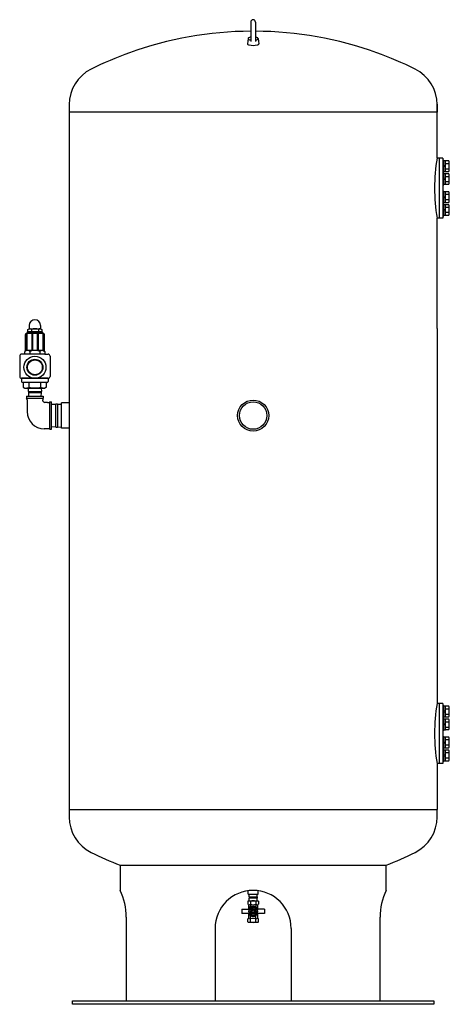
# Model space of a CAD drawing. Extents: x 10332 to 16939, y -4368 to -114.
# Drawn here: x 13144 to 14274, y -2709 to -116 of the extents above; entities that cross this region are included whole.
import ezdxf

# ---------------------------------------------------------------- set-up
doc = ezdxf.new("R2010")
doc.units = 0
doc.header["$MEASUREMENT"] = 0
doc.linetypes.add('DOTTED', pattern=[3.5, 0.5, -3])
doc.layers.get('0').update_dxf_attribs({"linetype": 'CONTINUOUS'})
doc.layers.add('1', color=7, linetype='CONTINUOUS')

# ---------------------------------------------------------------- blocks, each defined once
blk = doc.blocks.new('SAT1500C125__1')
at = {"color": 0, "linetype": 'Continuous'}
for p, q in [((14242.7, -480.7), (14242.5, -359.8)), ((14242.5, -929.4), (14242.5, -638.8))]:
    blk.add_line(p, q, dxfattribs=at)
at = {"layer": '1', "color": 0, "linetype": 'Continuous'}
for p, q in [((13752.2, -122.7), (13752.2, -174.1)), ((13764.7, -122.7), (13764.7, -174.1)), ((13745.4, -166.2), (13743.5, -180.1)), ((13771.5, -166.2), (13773.5, -180.1)), ((13274.5, -339.9), (13274.5, -359.8)), ((13274.5, -339.9), (13274.5, -359.8)), ((13758.5, -359.8), (13274.5, -359.8)), ((13274.5, -359.8), (13274.5, -1917.8)), ((14242.5, -359.8), (13758.5, -359.8)), ((14242.5, -338.7), (14242.5, -359.8)), ((14242.5, -359.8), (14242.5, -339.9)), ((14257.5, -480.8), (14242.5, -480.8)), ((14247.5, -480.8), (14247.5, -638.8)), ((14257.5, -480.8), (14257.5, -638.8)), ((14260.5, -487), (14257.5, -487)), ((14257.5, -487), (14257.5, -517)), ((14260.5, -517), (14260.5, -487)), ((14264.5, -488), (14260.5, -488)), ((14264.5, -516), (14264.5, -488)), ((14273.4, -488.2), (14264.5, -488.2)), ((14274.5, -490), (14273.4, -488.2)), ((14274.5, -514), (14274.5, -490)), ((14257.5, -517), (14260.5, -517)), ((14264.5, -500), (14260.5, -501.1)), ((14264.5, -503), (14260.5, -504.1)), ((14260.5, -516), (14264.5, -516)), ((14264.5, -495.1), (14273.4, -495.1)), ((14264.5, -509), (14273.4, -509)), ((14264.5, -515.9), (14273.4, -515.9)), ((14273.4, -515.9), (14274.5, -514)), ((14257.5, -520.9), (14257.5, -550.9)), ((14260.5, -520.9), (14257.5, -520.9)), ((14260.5, -550.9), (14260.5, -520.9)), ((14264.5, -521.9), (14260.5, -521.9)), ((14264.5, -533.8), (14260.5, -534.9)), ((14264.5, -536.8), (14260.5, -537.9)), ((14264.5, -549.9), (14264.5, -521.9)), ((14273.4, -522), (14264.5, -522)), ((14264.5, -528.9), (14273.4, -528.9)), ((14264.5, -542.8), (14273.4, -542.8)), ((14274.5, -523.9), (14273.4, -522)), ((14274.5, -547.9), (14274.5, -523.9)), ((14257.5, -550.9), (14260.5, -550.9)), ((14260.5, -568.7), (14257.5, -568.7)), ((14257.5, -568.7), (14257.5, -598.7)), ((14260.5, -549.9), (14264.5, -549.9)), ((14260.5, -598.7), (14260.5, -568.7)), ((14264.5, -569.7), (14260.5, -569.7)), ((14264.5, -549.7), (14273.4, -549.7)), ((14264.5, -597.7), (14264.5, -569.7)), ((14273.4, -569.8), (14264.5, -569.8)), ((14273.4, -549.7), (14274.5, -547.9)), ((14274.5, -571.7), (14273.4, -569.8)), ((14260.5, -581.6), (14264.5, -582.8)), ((14260.5, -584.6), (14264.5, -585.8)), ((14273.4, -576.8), (14264.5, -576.8)), ((14273.4, -590.6), (14264.5, -590.6)), ((14273.4, -597.6), (14274.5, -595.7)), ((14274.5, -595.7), (14274.5, -571.7)), ((14257.5, -598.7), (14260.5, -598.7)), ((14260.5, -602.5), (14257.5, -602.5)), ((14257.5, -602.5), (14257.5, -632.5)), ((14260.5, -597.7), (14264.5, -597.7)), ((14260.5, -632.5), (14260.5, -602.5)), ((14264.5, -603.5), (14260.5, -603.5)), ((14260.5, -615.5), (14264.5, -616.6)), ((14260.5, -618.5), (14264.5, -619.6)), ((14264.5, -597.6), (14273.4, -597.6)), ((14264.5, -631.5), (14264.5, -603.5)), ((14273.4, -603.7), (14264.5, -603.7)), ((14273.4, -610.6), (14264.5, -610.6)), ((14274.5, -605.5), (14273.4, -603.7)), ((14274.5, -629.5), (14274.5, -605.5)), ((14257.5, -638.8), (14242.5, -638.8)), ((14257.5, -632.5), (14260.5, -632.5)), ((14260.5, -631.5), (14264.5, -631.5)), ((14273.4, -624.5), (14264.5, -624.5)), ((14264.5, -631.4), (14273.4, -631.4)), ((14273.4, -631.4), (14274.5, -629.5)), ((13274.5, -894.8), (13274.5, -2195.8)), ((13165.9, -931.8), (13168.9, -930.1)), ((13165.9, -938.1), (13165.9, -931.8)), ((13168.9, -930.1), (13199.9, -930.1)), ((13169.4, -921.6), (13169.4, -930.1)), ((13175.2, -931.8), (13175.2, -938.1)), ((13193.7, -931.8), (13193.7, -938.1)), ((13199.4, -921.6), (13199.4, -930.1)), ((13199.9, -930.1), (13202.9, -931.8)), ((13202.9, -931.8), (13202.9, -938.1)), ((14242.5, -929.4), (14242.5, -1916.8)), ((13159.4, -988.8), (13159.4, -945.1)), ((13161.4, -943.1), (13162.4, -943.1)), ((13161.4, -944.1), (13161.4, -986.5)), ((13162.4, -943.1), (13164.4, -943.1)), ((13163.4, -944.1), (13163.4, -986.1)), ((13164.4, -939.1), (13164.4, -941.1)), ((13204.4, -943.1), (13164.4, -943.1)), ((13165.4, -938.1), (13203.4, -938.1)), ((13202.9, -938.1), (13165.9, -938.1)), ((13176.1, -944.1), (13176.1, -986.1)), ((13178.1, -944.1), (13178.1, -986.1)), ((13190.7, -944.1), (13190.7, -986.1)), ((13192.7, -944.1), (13192.7, -986.1)), ((13204.4, -939.1), (13204.4, -941.1)), ((13206.4, -943.1), (13204.4, -943.1)), ((13205.4, -944.1), (13205.4, -986.1)), ((13207.4, -943.1), (13206.4, -943.1)), ((13207.4, -944.1), (13207.4, -986.5)), ((13209.4, -988.8), (13209.4, -945.1)), ((13144.4, -1002.1), (13144.4, -1055.6)), ((13157.9, -997.1), (13149.4, -997.1)), ((13162.4, -987.1), (13157.9, -989.7)), ((13157.9, -997.1), (13157.9, -989.7)), ((13210.9, -997.1), (13157.9, -997.1)), ((13206.4, -987.1), (13162.4, -987.1)), ((13171.2, -989.7), (13171.2, -997.1)), ((13197.7, -989.7), (13197.7, -997.1)), ((13206.4, -987.1), (13210.9, -989.7)), ((13210.9, -989.7), (13210.9, -997.1)), ((13210.9, -997.1), (13219.4, -997.1)), ((13224.4, -1002.1), (13224.4, -1055.6)), ((13149.4, -1060.6), (13149.4, -1068.6)), ((13149.4, -1060.6), (13219.4, -1060.6)), ((13219.4, -1060.6), (13149.4, -1060.6)), ((13219.4, -1060.6), (13149.4, -1060.6)), ((13219.4, -1060.6), (13219.4, -1068.6)), ((13216.4, -1071.6), (13152.4, -1071.6)), ((13214.9, -1071.6), (13153.9, -1071.6)), ((13153.9, -1071.6), (13153.9, -1084.3)), ((13153.9, -1084.3), (13157.9, -1086.6)), ((13157.9, -1086.6), (13210.9, -1086.6)), ((13205.4, -1086.6), (13163.4, -1086.6)), ((13167.3, -1095.3), (13167.6, -1086.6)), ((13169.2, -1084.3), (13169.2, -1071.6)), ((13199.7, -1084.3), (13199.7, -1071.6)), ((13200.9, -1086.6), (13201.3, -1095.3)), ((13214.9, -1084.3), (13210.9, -1086.6)), ((13214.9, -1084.3), (13214.9, -1071.6)), ((13162.3, -1107.8), (13162.3, -1112.8)), ((13162.3, -1107.8), (13184.3, -1107.8)), ((13162.3, -1112.8), (13206.3, -1112.8)), ((13167.3, -1095.3), (13167.3, -1099)), ((13167.3, -1095.3), (13201.3, -1095.3)), ((13167.3, -1099), (13167.6, -1107.8)), ((13201.3, -1099), (13167.3, -1099)), ((13184.3, -1107.8), (13206.3, -1107.8)), ((13200.9, -1107.8), (13201.3, -1099)), ((13201.3, -1099), (13201.3, -1095.3)), ((13206.3, -1107.8), (13206.3, -1112.8)), ((13163.8, -1117), (13163.8, -1148.3)), ((13204.8, -1117), (13204.8, -1118.3)), ((13217.9, -1124.3), (13210.8, -1124.3)), ((13223.3, -1124.3), (13223.3, -1122.8)), ((13223.3, -1122.8), (13228.3, -1122.8)), ((13223.3, -1193.3), (13223.3, -1124.3)), ((13228.3, -1158.8), (13228.3, -1122.8)), ((13228.3, -1129), (13239.4, -1128.5)), ((13243.4, -1128.5), (13239.4, -1128.5)), ((13239.4, -1189), (13239.4, -1128.5)), ((13243.4, -1128.5), (13254.5, -1129)), ((13243.4, -1128.5), (13243.4, -1189)), ((13274.5, -1125.6), (13254.5, -1125.6)), ((13254.5, -1191.9), (13254.5, -1125.6)), ((13228.3, -1194.8), (13228.3, -1158.8)), ((13239.4, -1189), (13228.3, -1188.6)), ((13239.4, -1189), (13243.4, -1189)), ((13243.4, -1189), (13254.5, -1188.6)), ((13274.5, -1191.9), (13254.5, -1191.9)), ((13217.9, -1193.3), (13208.8, -1193.3)), ((13223.3, -1193.3), (13223.3, -1194.8)), ((13223.3, -1194.8), (13228.3, -1194.8)), ((14257.5, -1916.8), (14242.5, -1916.8)), ((14247.5, -1916.8), (14247.5, -2074.8)), ((14257.5, -1916.8), (14257.5, -2074.8)), ((14257.5, -1923), (14257.5, -1953)), ((14260.5, -1923), (14257.5, -1923)), ((14260.5, -1953), (14260.5, -1923)), ((14264.5, -1924), (14260.5, -1924)), ((14264.5, -1936), (14260.5, -1937.1)), ((14264.5, -1939), (14260.5, -1940.1)), ((14264.5, -1952), (14264.5, -1924)), ((14273.4, -1924.2), (14264.5, -1924.2)), ((14264.5, -1931.1), (14273.4, -1931.1)), ((14274.5, -1926), (14273.4, -1924.2)), ((14274.5, -1950), (14274.5, -1926)), ((14257.5, -1953), (14260.5, -1953)), ((14260.5, -1956.9), (14257.5, -1956.9)), ((14257.5, -1956.9), (14257.5, -1986.9)), ((14260.5, -1952), (14264.5, -1952)), ((14260.5, -1986.9), (14260.5, -1956.9)), ((14264.5, -1957.9), (14260.5, -1957.9)), ((14264.5, -1969.8), (14260.5, -1970.9)), ((14264.5, -1945), (14273.4, -1945)), ((14264.5, -1951.9), (14273.4, -1951.9)), ((14264.5, -1985.9), (14264.5, -1957.9)), ((14273.4, -1958), (14264.5, -1958)), ((14264.5, -1964.9), (14273.4, -1964.9)), ((14273.4, -1951.9), (14274.5, -1950)), ((14274.5, -1959.9), (14273.4, -1958)), ((14274.5, -1983.9), (14274.5, -1959.9)), ((14257.5, -1986.9), (14260.5, -1986.9)), ((14264.5, -1972.8), (14260.5, -1973.9)), ((14260.5, -1985.9), (14264.5, -1985.9)), ((14264.5, -1978.8), (14273.4, -1978.8)), ((14264.5, -1985.7), (14273.4, -1985.7)), ((14273.4, -1985.7), (14274.5, -1983.9)), ((14257.5, -2004.7), (14257.5, -2034.7)), ((14260.5, -2004.7), (14257.5, -2004.7)), ((14260.5, -2034.7), (14260.5, -2004.7)), ((14264.5, -2005.7), (14260.5, -2005.7)), ((14260.5, -2017.6), (14264.5, -2018.8)), ((14260.5, -2020.6), (14264.5, -2021.8)), ((14264.5, -2033.7), (14264.5, -2005.7)), ((14273.4, -2005.8), (14264.5, -2005.8)), ((14273.4, -2012.8), (14264.5, -2012.8)), ((14274.5, -2007.7), (14273.4, -2005.8)), ((14274.5, -2031.7), (14274.5, -2007.7)), ((14257.5, -2034.7), (14260.5, -2034.7)), ((14260.5, -2038.5), (14257.5, -2038.5)), ((14257.5, -2038.5), (14257.5, -2068.5)), ((14260.5, -2033.7), (14264.5, -2033.7)), ((14260.5, -2068.5), (14260.5, -2038.5)), ((14264.5, -2039.5), (14260.5, -2039.5)), ((14273.4, -2026.6), (14264.5, -2026.6)), ((14264.5, -2033.6), (14273.4, -2033.6)), ((14264.5, -2067.5), (14264.5, -2039.5)), ((14273.4, -2039.7), (14264.5, -2039.7)), ((14273.4, -2046.6), (14264.5, -2046.6)), ((14273.4, -2033.6), (14274.5, -2031.7)), ((14274.5, -2041.5), (14273.4, -2039.7)), ((14274.5, -2065.5), (14274.5, -2041.5)), ((14257.5, -2068.5), (14260.5, -2068.5)), ((14260.5, -2051.5), (14264.5, -2052.6)), ((14260.5, -2054.5), (14264.5, -2055.6)), ((14260.5, -2067.5), (14264.5, -2067.5)), ((14273.4, -2060.5), (14264.5, -2060.5)), ((14264.5, -2067.4), (14273.4, -2067.4)), ((14273.4, -2067.4), (14274.5, -2065.5)), ((14257.5, -2074.8), (14242.5, -2074.8)), ((14242.5, -2074.8), (14242.5, -2195.8)), ((13274.5, -2195.8), (13274.5, -2215.7)), ((13274.5, -2195.8), (13758.5, -2195.8)), ((13758.5, -2195.8), (14242.5, -2195.8)), ((14242.5, -2215.7), (14242.5, -2195.8)), ((13408.5, -2342.6), (13408.5, -2408.8)), ((13408.5, -2342.6), (14108.5, -2342.6)), ((14108.5, -2408.8), (14108.5, -2342.6)), ((14108.5, -2408.8), (14108.5, -2342.6)), ((13745.3, -2418.8), (13745.3, -2409.7)), ((13771.7, -2418.8), (13771.7, -2409.7)), ((13744.1, -2437.6), (13746, -2436.5)), ((13745.3, -2418.8), (13771.7, -2418.8)), ((13745.3, -2418.8), (13771.7, -2418.8)), ((13746, -2436.5), (13764.8, -2436.5)), ((13746, -2436.5), (13771, -2436.5)), ((13747.6, -2426.1), (13748, -2418.8)), ((13747.6, -2426.1), (13747.6, -2429.1)), ((13747.6, -2426.1), (13769.3, -2426.1)), ((13748, -2436.5), (13747.6, -2429.1)), ((13769.3, -2429.1), (13747.6, -2429.1)), ((13764.2, -2436.5), (13771, -2436.5)), ((13769.3, -2426.1), (13769, -2418.8)), ((13769, -2436.5), (13769.3, -2429.1)), ((13769.3, -2426.1), (13769.3, -2429.1)), ((13771, -2436.5), (13772.9, -2437.6)), ((13728.5, -2458.2), (13745.7, -2458.2)), ((13728.5, -2458.2), (13728.5, -2469.7)), ((13744.1, -2437.6), (13744.1, -2445.3)), ((13745.9, -2446.4), (13744.1, -2445.3)), ((13745.9, -2446.4), (13745.9, -2455.6)), ((13745.9, -2455.6), (13747, -2457)), ((13747, -2457), (13747.5, -2457)), ((13747, -2457.9), (13747, -2457)), ((13749.7, -2452), (13749.7, -2454.4)), ((13758.5, -2456.5), (13750.3, -2456.5)), ((13751.3, -2437.6), (13751.3, -2450)), ((13755, -2458), (13751.6, -2464)), ((13751.7, -2450), (13752.7, -2450)), ((13762, -2458), (13755, -2458)), ((13756, -2466.6), (13756, -2461.4)), ((13761, -2466.6), (13761, -2461.4)), ((13765.4, -2464), (13762, -2458)), ((13765.7, -2437.6), (13765.7, -2453.2)), ((13769.5, -2457), (13770, -2457)), ((13770, -2457), (13771.1, -2455.6)), ((13770, -2457.9), (13770, -2457)), ((13772.9, -2445.3), (13771.1, -2446.4)), ((13771.1, -2455.6), (13771.1, -2446.4)), ((13788.5, -2458.2), (13771.3, -2458.2)), ((13772.9, -2437.6), (13772.9, -2445.3)), ((13788.5, -2458.2), (13788.5, -2469.7)), ((13424.3, -2479.4), (13424.3, -2699.8)), ((13424.3, -2479.4), (13424.3, -2699.8)), ((13745.7, -2469.7), (13728.5, -2469.7)), ((13744.1, -2484.1), (13745.9, -2483)), ((13744.1, -2491.8), (13744.1, -2484.1)), ((13745.9, -2469.4), (13746.4, -2468.7)), ((13745.9, -2469.4), (13745.9, -2483)), ((13751.3, -2491.8), (13751.3, -2474.8)), ((13751.6, -2464), (13755, -2470)), ((13755, -2470), (13762, -2470)), ((13762, -2470), (13765.4, -2464)), ((13765.7, -2491.8), (13765.7, -2474.8)), ((13766, -2464), (13769.6, -2464)), ((13770.6, -2468.7), (13771.1, -2469.4)), ((13771.1, -2483), (13771.1, -2469.4)), ((13771.1, -2483), (13772.9, -2484.1)), ((13788.5, -2469.7), (13771.3, -2469.7)), ((13772.9, -2491.8), (13772.9, -2484.1)), ((14092.7, -2699.8), (14092.7, -2479.4)), ((13658.5, -2508.8), (13658.5, -2699.8)), ((13746, -2493), (13744.1, -2491.8)), ((13765.3, -2493), (13746, -2493)), ((13771, -2493), (13764.2, -2493)), ((13772.9, -2491.8), (13771, -2493)), ((13858.5, -2508.8), (13858.5, -2699.8)), ((13283.5, -2708.8), (13283.5, -2699.8)), ((13283.5, -2699.8), (14233.5, -2699.8)), ((14233.5, -2708.8), (13283.5, -2708.8)), ((14233.5, -2699.8), (14233.5, -2708.8))]:
    blk.add_line(p, q, dxfattribs=at)
at = {"layer": '1', "color": 0, "linetype": 'DOTTED'}
for p, q in [((13745.3, -2409.7), (13745.3, -2408.7)), ((13771.7, -2409.7), (13771.7, -2408.7))]:
    blk.add_line(p, q, dxfattribs=at)
at = {"layer": '1', "color": 0, "linetype": 'Continuous'}
for centre, radius in [((13184.3, -1031.6), 29), ((13184.3, -1031.6), 21), ((13184.3, -1031.6), 19.5), ((13758.5, -1158.8), 41), ((13758.5, -1158.8), 36.1), ((13758.5, -2464), 11.1), ((13758.5, -2464), 7.5), ((13758.5, -2464), 6), ((13758.5, -2464), 3.6)]:
    blk.add_circle(centre, radius, dxfattribs=at)
for centre, radius, start, end in [((13758.5, -122.7), 6.25, 0, 180), ((13758.5, -1105.8), 959, 90.3734, 109.8095), ((13758.5, -1105.8), 959, 70.1905, 89.6266), ((13745.3, -179.9), 1.77, 186.714, 244.4967), ((13747, -166.2), 1.61, 140.746, 219.508), ((13749.6, -168.4), 4.97, 117.776, 140.0846), ((13749.6, -164.1), 4.97, 219.9154, 242.224), ((13754.1, -177.4), 15.1, 101.6768, 117.15), ((13754.1, -155), 15.1, 242.85, 258.3232), ((13756.9, -188.2), 26.2, 100.1319, 102.7496), ((13756.9, -144.2), 26.2, 257.2504, 259.8681), ((13760.1, -188.2), 26.2, 77.2504, 79.8681), ((13760.1, -144.2), 26.2, 280.1319, 282.7496), ((13762.9, -177.4), 15.1, 62.85, 78.3232), ((13762.9, -155), 15.1, 281.6768, 297.15), ((13767.4, -168.4), 4.97, 39.9154, 62.224), ((13767.4, -164.1), 4.97, 297.776, 320.0846), ((13770, -166.2), 1.61, 320.492, 39.254), ((13771.7, -179.9), 1.77, 295.5033, 353.286), ((13758.5, -1105.8), 959, 109.8095, 116.3878), ((13749.8, -173.1), 9.87, 237.7733, 257.8727), ((13758.5, -134.3), 49.7, 257.4838, 282.5778), ((13767.2, -173.1), 9.87, 282.1273, 302.2267), ((13758.5, -1105.8), 959, 63.6122, 70.1905), ((13378.5, -339.9), 104, 116.3878, 180), ((13378.5, -339.9), 104, 116.3878, 180), ((14138.5, -339.9), 104, 0, 63.6122), ((14138.5, -339.9), 104, 0, 63.6122), ((14138.5, -339.9), 104, 0, 63.6122), ((14694.6, -559.8), 459, 170.0887, 189.9113), ((14268.3, -491.6), 6.19, 325.7715, 24.0207), ((14251.6, -502), 22.9, 342.412, 17.588), ((14268.3, -512.5), 6.19, 335.9793, 34.2285), ((14268.3, -525.5), 6.19, 325.7715, 24.0207), ((14251.6, -535.9), 22.9, 342.412, 17.588), ((14268.3, -546.3), 6.19, 335.9793, 34.2285), ((14268.3, -573.3), 6.19, 325.7715, 24.0207), ((14251.6, -583.7), 22.9, 342.412, 17.588), ((14268.3, -594.1), 6.19, 335.9793, 34.2285), ((14268.3, -607.1), 6.19, 325.7715, 24.0207), ((14251.6, -617.5), 22.9, 342.412, 17.588), ((14268.3, -627.9), 6.19, 335.9793, 34.2285), ((13184.4, -921.6), 15, 0, 180), ((13168.9, -942.2), 12.1, 59.0209, 90), ((13184.4, -955.6), 25.6, 68.7885, 111.2115), ((13199.9, -942.2), 12.1, 90, 120.9791), ((13161.4, -945.1), 2, 90, 180), ((13162.4, -944.1), 1, 0, 180), ((13162.4, -941.1), 2, 270, 0), ((13165.4, -939.1), 1, 90, 180), ((13177.1, -944.1), 1, 0, 180), ((13191.7, -944.1), 1, 0, 180), ((13203.4, -939.1), 1, 0, 90), ((13206.4, -941.1), 2, 180, 270), ((13206.4, -944.1), 1, 0, 180), ((13207.4, -945.1), 2, 0, 90), ((13149.4, -1002.1), 5, 90, 180), ((13159.4, -986.5), 2, 300, 0), ((13162.4, -1003.1), 16, 56.9253, 90), ((13164.4, -986.1), 1, 180, 270), ((13184.4, -1022.2), 35.1, 67.8122, 112.1878), ((13175.1, -986.1), 1, 270, 0), ((13179.1, -986.1), 1, 180, 270), ((13189.7, -986.1), 1, 270, 0), ((13193.7, -986.1), 1, 180, 270), ((13206.4, -1003.1), 16, 90, 123.0747), ((13204.4, -986.1), 1, 270, 0), ((13209.4, -986.5), 2, 180, 240), ((13219.4, -1002.1), 5, 0, 90), ((13149.4, -1055.6), 5, 180, 270), ((13219.4, -1055.6), 5, 270, 0), ((13152.4, -1068.6), 3, 180, 270), ((13157.9, -1058), 28.6, 270, 293.2011), ((13184.4, -1035.1), 51.5, 252.7776, 287.2224), ((13210.9, -1058), 28.6, 246.7989, 270), ((13216.4, -1068.6), 3, 270, 0), ((13157.3, -1117), 6.49, 0, 39.9259), ((13211.3, -1117), 6.49, 140.0741, 180), ((13210.8, -1118.3), 6, 180, 270), ((13217.9, -1113.9), 10.4, 270, 301.1315), ((13208.8, -1148.3), 45, 180, 270), ((13217.9, -1203.7), 10.4, 58.8685, 90), ((14694.6, -1995.8), 459, 170.0887, 189.9113), ((14268.3, -1927.6), 6.19, 325.7715, 24.0207), ((14251.6, -1938), 22.9, 342.412, 17.588), ((14268.3, -1948.5), 6.19, 335.9793, 34.2285), ((14268.3, -1961.5), 6.19, 325.7715, 24.0207), ((14251.6, -1971.9), 22.9, 342.412, 17.588), ((14268.3, -1982.3), 6.19, 335.9793, 34.2285), ((14268.3, -2009.3), 6.19, 325.7715, 24.0207), ((14251.6, -2019.7), 22.9, 342.412, 17.588), ((14268.3, -2030.1), 6.19, 335.9793, 34.2285), ((14268.3, -2043.1), 6.19, 325.7715, 24.0207), ((14251.6, -2053.5), 22.9, 342.412, 17.588), ((14268.3, -2063.9), 6.19, 335.9793, 34.2285), ((13378.5, -2215.7), 104, 180, 243.6122), ((13378.5, -2215.7), 104, 180, 243.6122), ((13378.5, -2215.7), 104, 180, 243.6122), ((14138.5, -2215.7), 104, 296.3878, 0), ((14138.5, -2215.7), 104, 296.3878, 0), ((14138.5, -2215.7), 104, 296.3878, 0), ((14138.5, -2215.7), 104, 296.3878, 0), ((14138.5, -2215.7), 104, 296.3878, 0), ((14138.5, -2215.7), 104, 296.3878, 0), ((13758.5, -1449.8), 959, 243.6122, 248.5947), ((13758.5, -1449.8), 959, 291.4053, 296.3878), ((13758.5, -1449.8), 959, 291.4053, 296.3878), ((13272, -2476.3), 152.3, 358.8483, 26.332), ((13272, -2476.3), 152.3, 358.8483, 26.332), ((13758.5, -2508.8), 100, 0, 180), ((14245, -2476.3), 152.3, 153.668, 181.1517), ((14245, -2476.3), 152.3, 153.668, 181.1517), ((14245, -2476.3), 152.3, 153.668, 181.1517), ((13747.7, -2442.9), 6.45, 55.7715, 114.0207), ((13758.5, -2460.3), 23.9, 72.412, 107.588), ((13769.3, -2442.9), 6.45, 65.9793, 124.2285), ((13747.7, -2440), 6.45, 245.9793, 259.6588), ((13745.7, -2456.2), 2, 270, 328.8911), ((13758.5, -2464), 13, 31.1089, 148.8911), ((13747.7, -2440), 6.45, 277.5129, 304.2285), ((13751.7, -2452), 2, 90, 180), ((13758.5, -2460.3), 23.9, 103.9309, 107.588), ((13758.5, -2422.6), 23.9, 252.412, 256.0691), ((13758.5, -2425), 21.6, 250.4961, 289.5039), ((13758.5, -2460.3), 23.9, 72.412, 76.0691), ((13758.5, -2422.6), 23.9, 283.9309, 287.588), ((13769.3, -2440), 6.45, 235.7715, 262.4871), ((13771.3, -2456.2), 2, 211.1089, 270), ((13769.3, -2440), 6.45, 280.3412, 294.0207), ((13747.7, -2489.4), 6.45, 100.3412, 114.0207), ((13745.7, -2471.7), 2, 31.1089, 90), ((13758.5, -2464), 13, 211.1089, 328.8911), ((13747.7, -2489.4), 6.45, 55.7715, 82.4871), ((13758.5, -2508.8), 25.8, 73.7305, 106.2695), ((13758.5, -2506.8), 23.9, 103.9309, 107.588), ((13758.5, -2506.8), 23.9, 72.412, 76.0691), ((13769.3, -2489.4), 6.45, 97.5129, 124.2285), ((13771.3, -2471.7), 2, 90, 148.8911), ((13769.3, -2489.4), 6.45, 65.9793, 79.6588), ((13747.7, -2486.5), 6.45, 245.9793, 304.2285), ((13758.5, -2469.1), 23.9, 252.412, 256.0691), ((13758.5, -2469.1), 23.9, 252.412, 287.588), ((13758.5, -2469.1), 23.9, 283.9309, 287.588), ((13769.3, -2486.5), 6.45, 235.7715, 294.0207)]:
    blk.add_arc(centre, radius, start, end, dxfattribs=at)

msp = doc.modelspace()

# ---------------------------------------------------------------- block references
msp.add_blockref('SAT1500C125__1', (0, 0))

doc.saveas('drawing.dxf')
